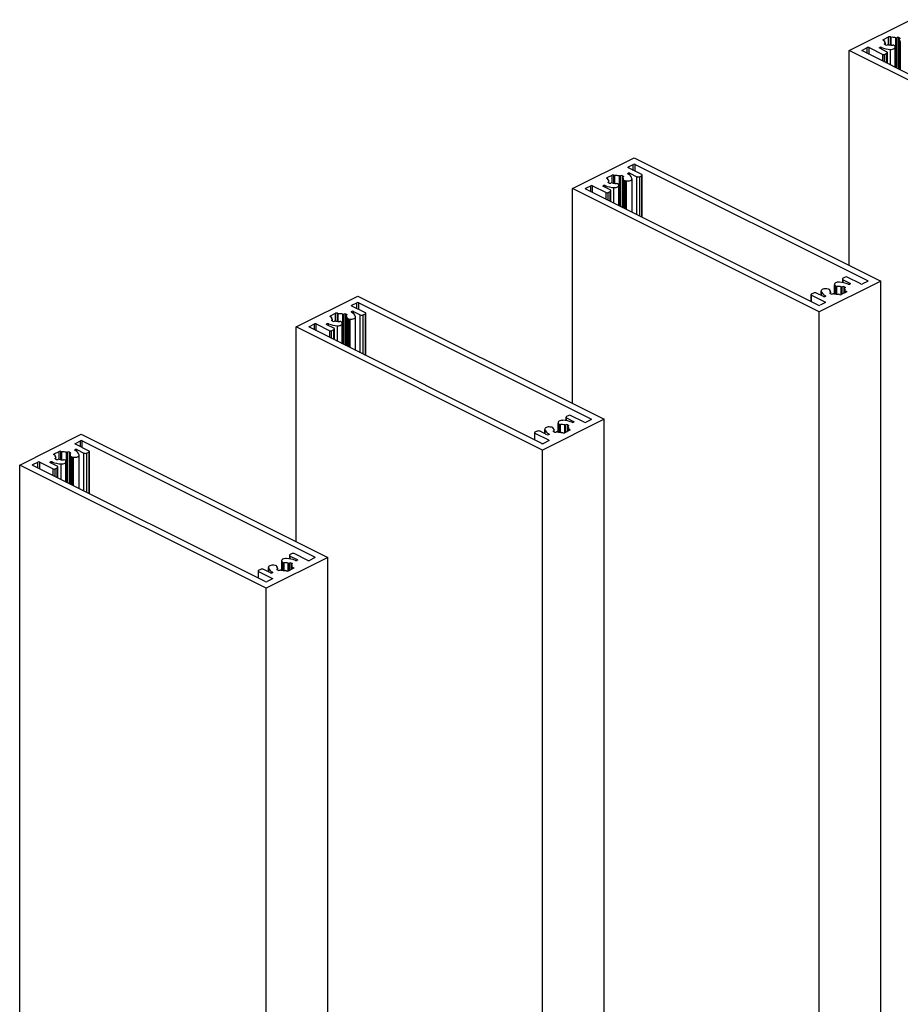
# Model space of a CAD drawing. Units: millimetres. Extents: x 2321 to 4024, y 26 to 608.
# Drawn here: x 2892 to 2909, y 191 to 209 of the extents above; entities that cross this region are included whole.
import ezdxf

# ---------------------------------------------------------------- set-up
doc = ezdxf.new("R2010")
doc.units = ezdxf.units.MM

msp = doc.modelspace()

# ---------------------------------------------------------------- linework, layer by layer
at = {"color": 7, "linetype": 'Continuous', "lineweight": 25}
for p, q in [((2907.568, 208.79), (2908.746, 209.379)), ((2908.226, 209.001), (2908.322, 209.049)), ((2908.244, 208.975), (2908.226, 208.984)), ((2908.244, 208.958), (2908.244, 208.975)), ((2908.357, 209.049), (2908.373, 209.041)), ((2908.373, 208.892), (2908.373, 209.041)), ((2908.481, 209.035), (2908.484, 209.036)), ((2908.519, 209.036), (2908.531, 209.03)), ((2908.524, 209.005), (2908.524, 208.43)), ((2908.531, 209.012), (2908.528, 209.011)), ((2908.542, 208.96), (2908.542, 208.421)), ((2907.568, 204.68), (2907.568, 208.79)), ((2912.282, 206.433), (2907.568, 208.79)), ((2907.821, 208.799), (2907.915, 208.846)), ((2912.264, 206.56), (2907.821, 208.781)), ((2907.951, 208.846), (2908.21, 208.716)), ((2908.155, 208.848), (2908.156, 208.848)), ((2908.286, 208.766), (2908.155, 208.832)), ((2908.254, 208.921), (2908.257, 208.922)), ((2908.266, 208.897), (2908.254, 208.903)), ((2908.261, 208.9), (2908.261, 208.928)), ((2908.304, 208.899), (2908.301, 208.897)), ((2908.437, 208.88), (2908.417, 208.889)), ((2908.448, 208.864), (2908.441, 208.876)), ((2908.451, 208.466), (2908.451, 208.853)), ((2908.245, 208.716), (2908.286, 208.737)), ((2908.299, 208.542), (2908.299, 208.752)), ((2902.279, 206.146), (2903.458, 206.735)), ((2903.458, 206.735), (2908.172, 204.378)), ((2903.346, 206.561), (2903.44, 206.608)), ((2903.605, 206.414), (2903.346, 206.543)), ((2903.475, 206.608), (2907.918, 204.387)), ((2902.938, 206.357), (2903.033, 206.405)), ((2902.955, 206.331), (2902.938, 206.34)), ((2902.955, 206.314), (2902.955, 206.331)), ((2903.069, 206.405), (2903.085, 206.397)), ((2903.085, 206.248), (2903.085, 206.397)), ((2903.193, 206.39), (2903.195, 206.392)), ((2903.231, 206.392), (2903.242, 206.386)), ((2903.235, 206.361), (2903.235, 205.785)), ((2903.242, 206.368), (2903.24, 206.367)), ((2903.341, 206.441), (2903.341, 206.441)), ((2903.374, 206.441), (2903.505, 206.375)), ((2903.415, 205.695), (2903.415, 206.335)), ((2903.564, 206.375), (2903.605, 206.396)), ((2903.612, 205.597), (2903.612, 206.405)), ((2906.993, 203.789), (2902.279, 206.146)), ((2902.279, 202.036), (2902.279, 206.146)), ((2902.532, 206.154), (2902.627, 206.202)), ((2906.975, 203.915), (2902.532, 206.137)), ((2902.662, 206.202), (2902.921, 206.072)), ((2902.867, 206.204), (2902.867, 206.204)), ((2902.998, 206.122), (2902.867, 206.188)), ((2902.966, 206.277), (2902.968, 206.278)), ((2902.977, 206.253), (2902.966, 206.259)), ((2902.973, 206.255), (2902.973, 206.284)), ((2903.015, 206.254), (2903.013, 206.253)), ((2903.148, 206.235), (2903.129, 206.245)), ((2903.159, 206.219), (2903.153, 206.232)), ((2903.162, 205.822), (2903.162, 206.209)), ((2903.253, 206.316), (2903.253, 205.776)), ((2903.258, 206.31), (2903.278, 206.3)), ((2903.285, 206.298), (2903.31, 206.295)), ((2902.957, 206.072), (2902.998, 206.093)), ((2903.01, 205.898), (2903.01, 206.107)), ((2907.494, 204.452), (2907.453, 204.431)), ((2907.789, 204.322), (2907.529, 204.452)), ((2908.172, 204.378), (2906.993, 203.789)), ((2907.289, 204.315), (2907.289, 204.132)), ((2907.291, 204.304), (2907.298, 204.292)), ((2907.302, 204.288), (2907.322, 204.278)), ((2907.435, 204.269), (2907.438, 204.27)), ((2907.44, 204.416), (2907.44, 204.35)), ((2907.453, 204.401), (2907.584, 204.336)), ((2907.473, 204.27), (2907.485, 204.264)), ((2907.584, 204.32), (2907.583, 204.319)), ((2907.918, 204.369), (2907.824, 204.322)), ((2908.172, 128.425), (2908.172, 204.378)), ((2896.99, 203.501), (2898.169, 204.091)), ((2898.169, 204.091), (2902.883, 201.734)), ((2906.838, 204.119), (2906.838, 203.984)), ((2906.887, 204.148), (2906.846, 204.127)), ((2906.846, 204.11), (2907.105, 203.98)), ((2907.077, 204.082), (2906.946, 204.148)), ((2907.035, 204.188), (2907.035, 204.103)), ((2907.11, 204.083), (2907.109, 204.082)), ((2907.165, 204.225), (2907.14, 204.229)), ((2907.192, 204.213), (2907.173, 204.223)), ((2907.197, 204.195), (2907.197, 204.208)), ((2907.208, 204.155), (2907.211, 204.157)), ((2907.22, 204.132), (2907.208, 204.138)), ((2907.216, 204.134), (2907.216, 204.163)), ((2907.258, 204.133), (2907.255, 204.132)), ((2907.381, 204.118), (2907.364, 204.127)), ((2907.512, 204.166), (2907.416, 204.118)), ((2907.478, 204.24), (2907.478, 204.149)), ((2907.485, 204.247), (2907.483, 204.246)), ((2907.495, 204.192), (2907.512, 204.183)), ((2907.495, 204.158), (2907.495, 204.192)), ((2898.057, 203.917), (2898.151, 203.964)), ((2898.316, 203.769), (2898.057, 203.899)), ((2898.187, 203.964), (2902.63, 201.742)), ((2907.105, 203.962), (2907.011, 203.915)), ((2897.649, 203.713), (2897.745, 203.761)), ((2897.666, 203.687), (2897.649, 203.695)), ((2897.666, 203.67), (2897.666, 203.687)), ((2897.78, 203.761), (2897.796, 203.752)), ((2897.796, 203.604), (2897.796, 203.752)), ((2897.904, 203.746), (2897.907, 203.747)), ((2897.942, 203.747), (2897.954, 203.741)), ((2897.946, 203.717), (2897.946, 203.141)), ((2897.954, 203.724), (2897.951, 203.723)), ((2898.052, 203.796), (2898.053, 203.797)), ((2898.085, 203.797), (2898.216, 203.731)), ((2898.126, 203.051), (2898.126, 203.691)), ((2898.275, 203.731), (2898.316, 203.752)), ((2898.324, 202.953), (2898.324, 203.761)), ((2906.993, 127.836), (2906.993, 203.789)), ((2901.704, 201.144), (2896.99, 203.501)), ((2896.99, 199.391), (2896.99, 203.501)), ((2897.244, 203.51), (2897.338, 203.557)), ((2897.373, 203.557), (2897.633, 203.428)), ((2897.578, 203.56), (2897.579, 203.56)), ((2897.709, 203.478), (2897.578, 203.543)), ((2897.677, 203.632), (2897.679, 203.634)), ((2897.689, 203.609), (2897.677, 203.615)), ((2897.684, 203.611), (2897.684, 203.64)), ((2897.726, 203.61), (2897.724, 203.609)), ((2897.86, 203.591), (2897.84, 203.601)), ((2897.871, 203.575), (2897.864, 203.587)), ((2897.873, 203.178), (2897.873, 203.564)), ((2897.965, 203.672), (2897.965, 203.132)), ((2897.97, 203.666), (2897.989, 203.656)), ((2897.997, 203.654), (2898.022, 203.65)), ((2901.687, 201.271), (2897.244, 203.492)), ((2897.668, 203.428), (2897.709, 203.448)), ((2897.722, 203.254), (2897.722, 203.463)), ((2902.205, 201.807), (2902.164, 201.787)), ((2902.5, 201.678), (2902.241, 201.807)), ((2902.883, 201.734), (2901.704, 201.144)), ((2902, 201.671), (2902, 201.488)), ((2902.003, 201.66), (2902.009, 201.647)), ((2902.014, 201.644), (2902.033, 201.634)), ((2902.147, 201.625), (2902.149, 201.626)), ((2902.152, 201.772), (2902.152, 201.706)), ((2902.164, 201.757), (2902.295, 201.692)), ((2902.185, 201.626), (2902.196, 201.62)), ((2902.295, 201.675), (2902.295, 201.675)), ((2902.63, 201.725), (2902.535, 201.678)), ((2902.883, 125.781), (2902.883, 201.734)), ((2891.702, 200.857), (2892.88, 201.446)), ((2892.88, 201.446), (2897.594, 199.089)), ((2901.55, 201.474), (2901.55, 201.339)), ((2901.598, 201.504), (2901.557, 201.483)), ((2901.557, 201.465), (2901.816, 201.336)), ((2901.788, 201.438), (2901.657, 201.504)), ((2901.747, 201.544), (2901.747, 201.459)), ((2901.821, 201.438), (2901.821, 201.438)), ((2901.877, 201.581), (2901.852, 201.584)), ((2901.904, 201.569), (2901.884, 201.579)), ((2901.909, 201.551), (2901.909, 201.563)), ((2901.92, 201.511), (2901.922, 201.512)), ((2901.931, 201.488), (2901.92, 201.493)), ((2901.927, 201.49), (2901.927, 201.518)), ((2901.969, 201.489), (2901.967, 201.488)), ((2902.092, 201.474), (2902.075, 201.482)), ((2902.223, 201.521), (2902.128, 201.474)), ((2902.189, 201.595), (2902.189, 201.504)), ((2902.196, 201.602), (2902.194, 201.601)), ((2902.207, 201.547), (2902.223, 201.539)), ((2902.207, 201.513), (2902.207, 201.547)), ((2892.768, 201.272), (2892.863, 201.32)), ((2893.028, 201.125), (2892.768, 201.255)), ((2892.898, 201.32), (2897.341, 199.098)), ((2901.816, 201.318), (2901.722, 201.271)), ((2892.361, 201.069), (2892.456, 201.116)), ((2892.378, 201.042), (2892.361, 201.051)), ((2892.491, 201.116), (2892.508, 201.108)), ((2892.508, 200.959), (2892.508, 201.108)), ((2892.616, 201.102), (2892.618, 201.103)), ((2892.654, 201.103), (2892.665, 201.097)), ((2892.658, 201.072), (2892.658, 200.497)), ((2892.665, 201.08), (2892.663, 201.078)), ((2892.763, 201.152), (2892.764, 201.152)), ((2892.796, 201.152), (2892.928, 201.087)), ((2892.838, 200.407), (2892.838, 201.046)), ((2892.986, 201.087), (2893.028, 201.107)), ((2893.035, 200.308), (2893.035, 201.116)), ((2901.704, 125.192), (2901.704, 201.144)), ((2896.416, 198.5), (2891.702, 200.857)), ((2891.702, 124.89), (2891.702, 200.857)), ((2891.955, 200.866), (2892.05, 200.913)), ((2892.085, 200.913), (2892.344, 200.783)), ((2892.29, 200.915), (2892.29, 200.916)), ((2892.421, 200.833), (2892.29, 200.899)), ((2892.378, 201.025), (2892.378, 201.042)), ((2892.388, 200.988), (2892.391, 200.989)), ((2892.4, 200.965), (2892.388, 200.97)), ((2892.396, 200.967), (2892.396, 200.995)), ((2892.438, 200.966), (2892.435, 200.965)), ((2892.571, 200.947), (2892.552, 200.957)), ((2892.582, 200.931), (2892.575, 200.943)), ((2892.585, 200.533), (2892.585, 200.92)), ((2892.676, 201.027), (2892.676, 200.488)), ((2892.681, 201.021), (2892.701, 201.012)), ((2892.708, 201.01), (2892.733, 201.006)), ((2896.398, 198.627), (2891.955, 200.848)), ((2892.38, 200.783), (2892.421, 200.804)), ((2892.433, 200.609), (2892.433, 200.819)), ((2896.917, 199.163), (2896.876, 199.142)), ((2897.211, 199.033), (2896.952, 199.163)), ((2897.594, 199.089), (2896.416, 198.5)), ((2896.711, 199.026), (2896.711, 198.843)), ((2896.714, 199.016), (2896.721, 199.003)), ((2896.725, 198.999), (2896.745, 198.99)), ((2896.858, 198.98), (2896.861, 198.982)), ((2896.863, 199.128), (2896.863, 199.062)), ((2896.876, 199.113), (2897.007, 199.047)), ((2896.896, 198.982), (2896.908, 198.976)), ((2897.007, 199.031), (2897.006, 199.031)), ((2897.341, 199.08), (2897.247, 199.033)), ((2897.594, 123.137), (2897.594, 199.089)), ((2896.261, 198.83), (2896.261, 198.695)), ((2896.31, 198.859), (2896.269, 198.839)), ((2896.269, 198.821), (2896.528, 198.692)), ((2896.5, 198.794), (2896.369, 198.859)), ((2896.458, 198.9), (2896.458, 198.815)), ((2896.533, 198.794), (2896.532, 198.794)), ((2896.588, 198.937), (2896.563, 198.94)), ((2896.615, 198.925), (2896.596, 198.935)), ((2896.62, 198.906), (2896.62, 198.919)), ((2896.631, 198.867), (2896.633, 198.868)), ((2896.643, 198.843), (2896.631, 198.849)), ((2896.638, 198.845), (2896.638, 198.874)), ((2896.681, 198.845), (2896.678, 198.843)), ((2896.804, 198.829), (2896.787, 198.838)), ((2896.934, 198.877), (2896.839, 198.829)), ((2896.901, 198.951), (2896.901, 198.86)), ((2896.908, 198.958), (2896.905, 198.957)), ((2896.918, 198.903), (2896.934, 198.895)), ((2896.918, 198.869), (2896.918, 198.903)), ((2896.528, 198.674), (2896.434, 198.627)), ((2896.416, 122.547), (2896.416, 198.5))]:
    msp.add_line(p, q, dxfattribs=at)
at = {"color": 8, "linetype": 'Continuous', "lineweight": 25}
for p, q in [((2908.226, 208.984), (2908.226, 209.001)), ((2908.322, 208.9), (2908.322, 209.049)), ((2908.357, 208.894), (2908.357, 209.049)), ((2908.462, 208.461), (2908.462, 209.033)), ((2908.481, 208.451), (2908.481, 209.035)), ((2908.484, 208.45), (2908.484, 209.036)), ((2908.519, 208.432), (2908.519, 209.036)), ((2908.526, 208.429), (2908.526, 209.001)), ((2908.531, 209.012), (2908.531, 209.03)), ((2907.821, 208.781), (2907.821, 208.799)), ((2907.915, 208.734), (2907.915, 208.846)), ((2907.951, 208.716), (2907.951, 208.846)), ((2908.155, 208.832), (2908.155, 208.848)), ((2908.156, 208.832), (2908.156, 208.848)), ((2908.187, 208.816), (2908.187, 208.849)), ((2908.254, 208.903), (2908.254, 208.921)), ((2908.257, 208.902), (2908.257, 208.922)), ((2908.358, 208.512), (2908.358, 208.811)), ((2908.21, 208.587), (2908.21, 208.716)), ((2908.245, 208.569), (2908.245, 208.716)), ((2908.286, 208.548), (2908.286, 208.737)), ((2903.346, 206.543), (2903.346, 206.561)), ((2903.44, 206.496), (2903.44, 206.608)), ((2903.475, 206.479), (2903.475, 206.608)), ((2902.938, 206.34), (2902.938, 206.357)), ((2903.033, 206.256), (2903.033, 206.405)), ((2903.069, 206.25), (2903.069, 206.405)), ((2903.173, 205.816), (2903.173, 206.389)), ((2903.193, 205.807), (2903.193, 206.39)), ((2903.195, 205.805), (2903.195, 206.392)), ((2903.231, 205.788), (2903.231, 206.392)), ((2903.237, 205.785), (2903.237, 206.357)), ((2903.242, 206.368), (2903.242, 206.386)), ((2903.341, 206.424), (2903.341, 206.441)), ((2903.341, 206.424), (2903.341, 206.441)), ((2903.374, 206.401), (2903.374, 206.441)), ((2903.505, 205.651), (2903.505, 206.375)), ((2903.564, 205.621), (2903.564, 206.375)), ((2903.605, 205.601), (2903.605, 206.396)), ((2902.532, 206.137), (2902.532, 206.154)), ((2902.627, 206.09), (2902.627, 206.202)), ((2902.662, 206.072), (2902.662, 206.202)), ((2902.867, 206.188), (2902.867, 206.204)), ((2902.867, 206.187), (2902.867, 206.204)), ((2902.899, 206.172), (2902.899, 206.205)), ((2902.966, 206.259), (2902.966, 206.277)), ((2902.968, 206.258), (2902.968, 206.278)), ((2903.07, 205.868), (2903.07, 206.167)), ((2903.258, 205.774), (2903.258, 206.31)), ((2903.278, 205.764), (2903.278, 206.3)), ((2903.285, 205.76), (2903.285, 206.298)), ((2903.31, 205.748), (2903.31, 206.295)), ((2902.921, 205.942), (2902.921, 206.072)), ((2902.957, 205.925), (2902.957, 206.072)), ((2902.998, 205.904), (2902.998, 206.093)), ((2907.291, 204.131), (2907.291, 204.304)), ((2907.298, 204.13), (2907.298, 204.292)), ((2907.302, 204.129), (2907.302, 204.288)), ((2907.322, 204.127), (2907.322, 204.278)), ((2907.335, 204.126), (2907.335, 204.276)), ((2907.416, 204.118), (2907.416, 204.268)), ((2907.435, 204.128), (2907.435, 204.269)), ((2907.438, 204.129), (2907.438, 204.27)), ((2907.453, 204.348), (2907.453, 204.401)), ((2907.473, 204.147), (2907.473, 204.27)), ((2907.485, 204.247), (2907.485, 204.264)), ((2907.584, 204.32), (2907.584, 204.336)), ((2907.918, 204.369), (2907.918, 204.387)), ((2906.846, 203.98), (2906.846, 204.11)), ((2907.036, 204.103), (2907.036, 204.184)), ((2907.111, 204.083), (2907.111, 204.098)), ((2907.197, 204.195), (2907.197, 204.207)), ((2907.208, 204.138), (2907.208, 204.155)), ((2907.211, 204.136), (2907.211, 204.157)), ((2907.48, 204.15), (2907.48, 204.236)), ((2907.512, 204.166), (2907.512, 204.183)), ((2898.057, 203.899), (2898.057, 203.917)), ((2898.151, 203.852), (2898.151, 203.964)), ((2898.187, 203.834), (2898.187, 203.964)), ((2907.105, 203.962), (2907.105, 203.98)), ((2897.649, 203.695), (2897.649, 203.713)), ((2897.745, 203.612), (2897.745, 203.761)), ((2897.78, 203.605), (2897.78, 203.761)), ((2897.885, 203.172), (2897.885, 203.745)), ((2897.904, 203.162), (2897.904, 203.746)), ((2897.907, 203.161), (2897.907, 203.747)), ((2897.942, 203.143), (2897.942, 203.747)), ((2897.948, 203.14), (2897.948, 203.713)), ((2897.954, 203.724), (2897.954, 203.741)), ((2898.052, 203.78), (2898.052, 203.796)), ((2898.053, 203.78), (2898.053, 203.797)), ((2898.085, 203.757), (2898.085, 203.797)), ((2898.216, 203.006), (2898.216, 203.731)), ((2898.275, 202.977), (2898.275, 203.731)), ((2898.316, 202.956), (2898.316, 203.752)), ((2897.244, 203.492), (2897.244, 203.51)), ((2897.338, 203.445), (2897.338, 203.557)), ((2897.373, 203.428), (2897.373, 203.557)), ((2897.578, 203.543), (2897.578, 203.56)), ((2897.579, 203.543), (2897.579, 203.56)), ((2897.61, 203.527), (2897.61, 203.56)), ((2897.677, 203.615), (2897.677, 203.632)), ((2897.679, 203.614), (2897.679, 203.634)), ((2897.781, 203.224), (2897.781, 203.523)), ((2897.97, 203.13), (2897.97, 203.666)), ((2897.989, 203.12), (2897.989, 203.656)), ((2897.997, 203.116), (2897.997, 203.654)), ((2898.022, 203.104), (2898.022, 203.65)), ((2897.633, 203.298), (2897.633, 203.428)), ((2897.668, 203.28), (2897.668, 203.428)), ((2897.709, 203.26), (2897.709, 203.448)), ((2902.003, 201.487), (2902.003, 201.66)), ((2902.009, 201.486), (2902.009, 201.647)), ((2902.014, 201.485), (2902.014, 201.644)), ((2902.033, 201.483), (2902.033, 201.634)), ((2902.046, 201.482), (2902.046, 201.632)), ((2902.127, 201.474), (2902.127, 201.623)), ((2902.147, 201.483), (2902.147, 201.625)), ((2902.149, 201.485), (2902.149, 201.626)), ((2902.164, 201.704), (2902.164, 201.757)), ((2902.185, 201.502), (2902.185, 201.626)), ((2902.196, 201.602), (2902.196, 201.62)), ((2902.295, 201.675), (2902.295, 201.692)), ((2902.63, 201.725), (2902.63, 201.742)), ((2901.557, 201.336), (2901.557, 201.465)), ((2901.747, 201.459), (2901.747, 201.54)), ((2901.822, 201.439), (2901.822, 201.454)), ((2901.908, 201.551), (2901.908, 201.563)), ((2901.92, 201.493), (2901.92, 201.511)), ((2901.922, 201.492), (2901.922, 201.512)), ((2902.191, 201.505), (2902.191, 201.591)), ((2902.223, 201.521), (2902.223, 201.539)), ((2892.768, 201.255), (2892.768, 201.272)), ((2892.863, 201.208), (2892.863, 201.32)), ((2892.898, 201.19), (2892.898, 201.32)), ((2901.816, 201.318), (2901.816, 201.336)), ((2892.361, 201.051), (2892.361, 201.069)), ((2892.456, 200.968), (2892.456, 201.116)), ((2892.491, 200.961), (2892.491, 201.116)), ((2892.596, 200.528), (2892.596, 201.1)), ((2892.616, 200.518), (2892.616, 201.102)), ((2892.618, 200.517), (2892.618, 201.103)), ((2892.654, 200.499), (2892.654, 201.103)), ((2892.66, 200.496), (2892.66, 201.069)), ((2892.665, 201.08), (2892.665, 201.097)), ((2892.763, 201.136), (2892.763, 201.152)), ((2892.764, 201.136), (2892.764, 201.152)), ((2892.796, 201.113), (2892.796, 201.152)), ((2892.928, 200.362), (2892.928, 201.087)), ((2892.986, 200.333), (2892.986, 201.087)), ((2893.028, 200.312), (2893.028, 201.107)), ((2891.955, 200.848), (2891.955, 200.866)), ((2892.05, 200.801), (2892.05, 200.913)), ((2892.085, 200.783), (2892.085, 200.913)), ((2892.29, 200.899), (2892.29, 200.916)), ((2892.29, 200.899), (2892.29, 200.915)), ((2892.321, 200.883), (2892.321, 200.916)), ((2892.388, 200.97), (2892.388, 200.988)), ((2892.391, 200.969), (2892.391, 200.989)), ((2892.492, 200.58), (2892.492, 200.879)), ((2892.681, 200.485), (2892.681, 201.021)), ((2892.701, 200.475), (2892.701, 201.012)), ((2892.708, 200.472), (2892.708, 201.01)), ((2892.733, 200.459), (2892.733, 201.006)), ((2892.344, 200.654), (2892.344, 200.783)), ((2892.38, 200.636), (2892.38, 200.783)), ((2892.421, 200.615), (2892.421, 200.804)), ((2896.714, 198.843), (2896.714, 199.016)), ((2896.721, 198.842), (2896.721, 199.003)), ((2896.725, 198.841), (2896.725, 198.999)), ((2896.745, 198.839), (2896.745, 198.99)), ((2896.758, 198.838), (2896.758, 198.987)), ((2896.839, 198.829), (2896.839, 198.979)), ((2896.858, 198.839), (2896.858, 198.98)), ((2896.861, 198.84), (2896.861, 198.982)), ((2896.876, 199.059), (2896.876, 199.113)), ((2896.896, 198.858), (2896.896, 198.982)), ((2896.908, 198.958), (2896.908, 198.976)), ((2897.007, 199.031), (2897.007, 199.047)), ((2897.341, 199.08), (2897.341, 199.098)), ((2896.269, 198.692), (2896.269, 198.821)), ((2896.459, 198.814), (2896.459, 198.895)), ((2896.534, 198.795), (2896.534, 198.81)), ((2896.62, 198.907), (2896.62, 198.918)), ((2896.631, 198.849), (2896.631, 198.867)), ((2896.633, 198.848), (2896.633, 198.868)), ((2896.902, 198.861), (2896.902, 198.947)), ((2896.934, 198.877), (2896.934, 198.895)), ((2896.528, 198.674), (2896.528, 198.692))]:
    msp.add_line(p, q, dxfattribs=at)
at = {"color": 7, "linetype": 'Continuous', "lineweight": 25, "flags": 128}
for points in [[(2908.226, 208.984), (2908.223, 208.986), (2908.221, 208.988), (2908.22, 208.99), (2908.219, 208.993), (2908.22, 208.995), (2908.221, 208.997), (2908.223, 209), (2908.226, 209.001)], [(2908.528, 209.011), (2908.527, 209.01), (2908.525, 209.009), (2908.524, 209.008), (2908.524, 209.007), (2908.524, 209.005), (2908.524, 209.004), (2908.524, 209.003), (2908.526, 209.001)], [(2908.531, 209.03), (2908.534, 209.028), (2908.536, 209.026), (2908.538, 209.024), (2908.538, 209.021), (2908.538, 209.019), (2908.536, 209.016), (2908.534, 209.014), (2908.531, 209.012)], [(2907.821, 208.781), (2907.818, 208.783), (2907.816, 208.785), (2907.814, 208.787), (2907.814, 208.79), (2907.814, 208.792), (2907.816, 208.795), (2907.818, 208.797), (2907.821, 208.799)], [(2908.155, 208.832), (2908.152, 208.834), (2908.15, 208.836), (2908.149, 208.838), (2908.149, 208.84), (2908.149, 208.842), (2908.15, 208.844), (2908.152, 208.846), (2908.155, 208.848)], [(2908.254, 208.903), (2908.251, 208.905), (2908.249, 208.907), (2908.247, 208.91), (2908.247, 208.912), (2908.247, 208.915), (2908.249, 208.917), (2908.251, 208.919), (2908.254, 208.921)], [(2908.257, 208.922), (2908.258, 208.923), (2908.26, 208.924), (2908.261, 208.926), (2908.261, 208.927), (2908.261, 208.928), (2908.261, 208.929), (2908.261, 208.931), (2908.26, 208.932)], [(2908.358, 208.811), (2908.378, 208.811), (2908.398, 208.814), (2908.416, 208.819), (2908.43, 208.826), (2908.442, 208.834), (2908.449, 208.844), (2908.451, 208.854), (2908.448, 208.864)], [(2908.286, 208.737), (2908.292, 208.74), (2908.295, 208.744), (2908.298, 208.748), (2908.299, 208.752), (2908.298, 208.756), (2908.295, 208.76), (2908.292, 208.763), (2908.286, 208.766)], [(2903.346, 206.543), (2903.342, 206.545), (2903.34, 206.547), (2903.339, 206.55), (2903.338, 206.552), (2903.339, 206.555), (2903.34, 206.557), (2903.342, 206.559), (2903.346, 206.561)], [(2902.938, 206.34), (2902.935, 206.341), (2902.932, 206.344), (2902.931, 206.346), (2902.931, 206.348), (2902.931, 206.351), (2902.932, 206.353), (2902.935, 206.355), (2902.938, 206.357)], [(2903.24, 206.367), (2903.238, 206.366), (2903.237, 206.365), (2903.236, 206.364), (2903.235, 206.362), (2903.235, 206.361), (2903.235, 206.36), (2903.236, 206.358), (2903.237, 206.357)], [(2903.242, 206.386), (2903.246, 206.384), (2903.248, 206.382), (2903.249, 206.379), (2903.25, 206.377), (2903.249, 206.374), (2903.248, 206.372), (2903.246, 206.37), (2903.242, 206.368)], [(2903.31, 206.295), (2903.33, 206.293), (2903.35, 206.294), (2903.369, 206.298), (2903.386, 206.303), (2903.4, 206.311), (2903.409, 206.32), (2903.414, 206.33), (2903.415, 206.34)], [(2903.34, 206.425), (2903.337, 206.427), (2903.335, 206.429), (2903.334, 206.431), (2903.334, 206.433), (2903.334, 206.435), (2903.336, 206.437), (2903.338, 206.439), (2903.341, 206.441)], [(2903.605, 206.396), (2903.608, 206.398), (2903.61, 206.4), (2903.612, 206.402), (2903.612, 206.405), (2903.612, 206.407), (2903.61, 206.41), (2903.608, 206.412), (2903.605, 206.414)], [(2902.532, 206.137), (2902.529, 206.139), (2902.527, 206.141), (2902.526, 206.143), (2902.525, 206.146), (2902.526, 206.148), (2902.527, 206.15), (2902.529, 206.153), (2902.532, 206.154)], [(2902.867, 206.188), (2902.864, 206.189), (2902.862, 206.191), (2902.861, 206.193), (2902.86, 206.196), (2902.861, 206.198), (2902.862, 206.2), (2902.864, 206.202), (2902.867, 206.204)], [(2902.966, 206.259), (2902.962, 206.261), (2902.96, 206.263), (2902.959, 206.265), (2902.958, 206.268), (2902.959, 206.27), (2902.96, 206.273), (2902.962, 206.275), (2902.966, 206.277)], [(2902.968, 206.278), (2902.97, 206.279), (2902.971, 206.28), (2902.972, 206.281), (2902.973, 206.283), (2902.973, 206.284), (2902.973, 206.285), (2902.972, 206.286), (2902.971, 206.288)], [(2903.07, 206.167), (2903.09, 206.167), (2903.109, 206.17), (2903.127, 206.175), (2903.142, 206.181), (2903.153, 206.19), (2903.16, 206.199), (2903.162, 206.209), (2903.159, 206.219)], [(2902.998, 206.093), (2903.003, 206.096), (2903.007, 206.099), (2903.009, 206.103), (2903.01, 206.107), (2903.009, 206.111), (2903.007, 206.115), (2903.003, 206.119), (2902.998, 206.122)], [(2907.381, 204.356), (2907.361, 204.356), (2907.341, 204.354), (2907.324, 204.349), (2907.309, 204.342), (2907.297, 204.334), (2907.291, 204.324), (2907.289, 204.314), (2907.291, 204.304)], [(2907.453, 204.431), (2907.447, 204.428), (2907.444, 204.424), (2907.441, 204.42), (2907.44, 204.416), (2907.441, 204.412), (2907.444, 204.408), (2907.447, 204.405), (2907.453, 204.401)], [(2907.485, 204.264), (2907.488, 204.263), (2907.49, 204.26), (2907.492, 204.258), (2907.492, 204.256), (2907.492, 204.253), (2907.49, 204.251), (2907.488, 204.249), (2907.485, 204.247)], [(2907.584, 204.336), (2907.587, 204.334), (2907.589, 204.332), (2907.59, 204.33), (2907.59, 204.328), (2907.59, 204.326), (2907.589, 204.323), (2907.587, 204.321), (2907.584, 204.32)], [(2907.918, 204.387), (2907.921, 204.385), (2907.924, 204.383), (2907.925, 204.38), (2907.925, 204.378), (2907.925, 204.375), (2907.924, 204.373), (2907.921, 204.371), (2907.918, 204.369)], [(2906.846, 204.127), (2906.843, 204.126), (2906.84, 204.123), (2906.839, 204.121), (2906.838, 204.119), (2906.839, 204.116), (2906.84, 204.114), (2906.843, 204.112), (2906.846, 204.11)], [(2907.14, 204.229), (2907.12, 204.23), (2907.1, 204.229), (2907.081, 204.226), (2907.065, 204.22), (2907.051, 204.213), (2907.041, 204.204), (2907.036, 204.194), (2907.036, 204.184)], [(2907.111, 204.098), (2907.114, 204.097), (2907.115, 204.095), (2907.116, 204.093), (2907.117, 204.09), (2907.116, 204.088), (2907.115, 204.086), (2907.113, 204.084), (2907.11, 204.083)], [(2907.208, 204.138), (2907.205, 204.14), (2907.203, 204.142), (2907.201, 204.144), (2907.201, 204.147), (2907.201, 204.149), (2907.203, 204.151), (2907.205, 204.153), (2907.208, 204.155)], [(2907.211, 204.157), (2907.212, 204.158), (2907.214, 204.159), (2907.215, 204.16), (2907.215, 204.161), (2907.216, 204.163), (2907.215, 204.164), (2907.215, 204.165), (2907.214, 204.166)], [(2907.483, 204.246), (2907.481, 204.245), (2907.479, 204.243), (2907.478, 204.242), (2907.478, 204.241), (2907.478, 204.24), (2907.478, 204.238), (2907.479, 204.237), (2907.48, 204.236)], [(2907.512, 204.183), (2907.515, 204.182), (2907.517, 204.179), (2907.518, 204.177), (2907.519, 204.175), (2907.518, 204.172), (2907.517, 204.17), (2907.515, 204.168), (2907.512, 204.166)], [(2898.057, 203.899), (2898.054, 203.901), (2898.052, 203.903), (2898.05, 203.905), (2898.05, 203.908), (2898.05, 203.91), (2898.052, 203.913), (2898.054, 203.915), (2898.057, 203.917)], [(2907.105, 203.98), (2907.108, 203.978), (2907.11, 203.976), (2907.112, 203.974), (2907.112, 203.971), (2907.112, 203.969), (2907.11, 203.966), (2907.108, 203.964), (2907.105, 203.962)], [(2897.649, 203.695), (2897.646, 203.697), (2897.644, 203.699), (2897.642, 203.702), (2897.642, 203.704), (2897.642, 203.707), (2897.644, 203.709), (2897.646, 203.711), (2897.649, 203.713)], [(2897.951, 203.723), (2897.95, 203.722), (2897.948, 203.72), (2897.947, 203.719), (2897.947, 203.718), (2897.946, 203.717), (2897.947, 203.715), (2897.947, 203.714), (2897.948, 203.713)], [(2897.954, 203.741), (2897.957, 203.74), (2897.959, 203.737), (2897.961, 203.735), (2897.961, 203.733), (2897.961, 203.73), (2897.959, 203.728), (2897.957, 203.726), (2897.954, 203.724)], [(2898.022, 203.65), (2898.042, 203.649), (2898.062, 203.65), (2898.081, 203.654), (2898.097, 203.659), (2898.111, 203.667), (2898.121, 203.675), (2898.126, 203.685), (2898.126, 203.695)], [(2898.051, 203.781), (2898.048, 203.783), (2898.047, 203.784), (2898.046, 203.787), (2898.045, 203.789), (2898.046, 203.791), (2898.047, 203.793), (2898.049, 203.795), (2898.052, 203.796)], [(2898.316, 203.752), (2898.319, 203.754), (2898.322, 203.756), (2898.323, 203.758), (2898.324, 203.761), (2898.323, 203.763), (2898.322, 203.765), (2898.319, 203.768), (2898.316, 203.769)], [(2897.244, 203.492), (2897.241, 203.494), (2897.238, 203.497), (2897.237, 203.499), (2897.236, 203.501), (2897.237, 203.504), (2897.238, 203.506), (2897.241, 203.508), (2897.244, 203.51)], [(2897.578, 203.543), (2897.575, 203.545), (2897.573, 203.547), (2897.572, 203.549), (2897.571, 203.551), (2897.572, 203.554), (2897.573, 203.556), (2897.575, 203.558), (2897.578, 203.56)], [(2897.677, 203.615), (2897.674, 203.617), (2897.672, 203.619), (2897.67, 203.621), (2897.67, 203.624), (2897.67, 203.626), (2897.672, 203.628), (2897.674, 203.631), (2897.677, 203.632)], [(2897.679, 203.634), (2897.681, 203.635), (2897.682, 203.636), (2897.684, 203.637), (2897.684, 203.638), (2897.684, 203.64), (2897.684, 203.641), (2897.683, 203.642), (2897.682, 203.643)], [(2897.781, 203.523), (2897.801, 203.523), (2897.821, 203.525), (2897.838, 203.53), (2897.853, 203.537), (2897.865, 203.545), (2897.871, 203.555), (2897.873, 203.565), (2897.871, 203.575)], [(2897.709, 203.448), (2897.715, 203.451), (2897.718, 203.455), (2897.721, 203.459), (2897.722, 203.463), (2897.721, 203.467), (2897.718, 203.471), (2897.715, 203.475), (2897.709, 203.478)], [(2902.092, 201.712), (2902.072, 201.712), (2902.053, 201.709), (2902.035, 201.705), (2902.02, 201.698), (2902.009, 201.689), (2902.002, 201.68), (2902, 201.67), (2902.003, 201.66)], [(2902.164, 201.787), (2902.159, 201.783), (2902.155, 201.78), (2902.153, 201.776), (2902.152, 201.772), (2902.153, 201.768), (2902.155, 201.764), (2902.159, 201.76), (2902.164, 201.757)], [(2902.196, 201.62), (2902.2, 201.618), (2902.202, 201.616), (2902.203, 201.614), (2902.204, 201.611), (2902.203, 201.609), (2902.202, 201.607), (2902.2, 201.604), (2902.196, 201.602)], [(2902.295, 201.692), (2902.298, 201.69), (2902.3, 201.688), (2902.301, 201.686), (2902.302, 201.683), (2902.301, 201.681), (2902.3, 201.679), (2902.298, 201.677), (2902.295, 201.675)], [(2902.63, 201.742), (2902.633, 201.741), (2902.635, 201.738), (2902.636, 201.736), (2902.637, 201.734), (2902.636, 201.731), (2902.635, 201.729), (2902.633, 201.727), (2902.63, 201.725)], [(2901.557, 201.483), (2901.554, 201.481), (2901.552, 201.479), (2901.55, 201.477), (2901.55, 201.474), (2901.55, 201.472), (2901.552, 201.47), (2901.554, 201.467), (2901.557, 201.465)], [(2901.852, 201.584), (2901.832, 201.586), (2901.812, 201.585), (2901.793, 201.581), (2901.776, 201.576), (2901.762, 201.568), (2901.753, 201.559), (2901.748, 201.55), (2901.747, 201.54)], [(2901.822, 201.454), (2901.825, 201.452), (2901.827, 201.45), (2901.828, 201.448), (2901.828, 201.446), (2901.828, 201.444), (2901.826, 201.442), (2901.824, 201.44), (2901.821, 201.438)], [(2901.92, 201.493), (2901.916, 201.495), (2901.914, 201.497), (2901.913, 201.5), (2901.912, 201.502), (2901.913, 201.505), (2901.914, 201.507), (2901.916, 201.509), (2901.92, 201.511)], [(2901.922, 201.512), (2901.924, 201.513), (2901.925, 201.514), (2901.926, 201.516), (2901.927, 201.517), (2901.927, 201.518), (2901.927, 201.52), (2901.926, 201.521), (2901.925, 201.522)], [(2902.194, 201.601), (2902.192, 201.6), (2902.191, 201.599), (2902.19, 201.598), (2902.189, 201.597), (2902.189, 201.595), (2902.189, 201.594), (2902.19, 201.593), (2902.191, 201.591)], [(2902.223, 201.539), (2902.226, 201.537), (2902.228, 201.535), (2902.23, 201.533), (2902.23, 201.53), (2902.23, 201.528), (2902.228, 201.525), (2902.226, 201.523), (2902.223, 201.521)], [(2892.768, 201.255), (2892.765, 201.257), (2892.763, 201.259), (2892.762, 201.261), (2892.761, 201.264), (2892.762, 201.266), (2892.763, 201.268), (2892.765, 201.271), (2892.768, 201.272)], [(2901.816, 201.336), (2901.82, 201.334), (2901.822, 201.332), (2901.823, 201.329), (2901.824, 201.327), (2901.823, 201.325), (2901.822, 201.322), (2901.82, 201.32), (2901.816, 201.318)], [(2892.361, 201.051), (2892.358, 201.053), (2892.355, 201.055), (2892.354, 201.057), (2892.353, 201.06), (2892.354, 201.062), (2892.355, 201.065), (2892.358, 201.067), (2892.361, 201.069)], [(2892.663, 201.078), (2892.661, 201.077), (2892.66, 201.076), (2892.659, 201.075), (2892.658, 201.074), (2892.658, 201.072), (2892.658, 201.071), (2892.659, 201.07), (2892.66, 201.069)], [(2892.665, 201.097), (2892.668, 201.095), (2892.671, 201.093), (2892.672, 201.091), (2892.673, 201.088), (2892.672, 201.086), (2892.671, 201.084), (2892.668, 201.081), (2892.665, 201.08)], [(2892.733, 201.006), (2892.753, 201.005), (2892.773, 201.006), (2892.792, 201.009), (2892.809, 201.015), (2892.822, 201.022), (2892.832, 201.031), (2892.837, 201.041), (2892.837, 201.051)], [(2892.762, 201.137), (2892.76, 201.138), (2892.758, 201.14), (2892.757, 201.142), (2892.757, 201.144), (2892.757, 201.147), (2892.759, 201.149), (2892.761, 201.15), (2892.763, 201.152)], [(2893.028, 201.107), (2893.031, 201.109), (2893.033, 201.112), (2893.035, 201.114), (2893.035, 201.116), (2893.035, 201.119), (2893.033, 201.121), (2893.031, 201.123), (2893.028, 201.125)], [(2891.955, 200.848), (2891.952, 200.85), (2891.95, 200.852), (2891.948, 200.855), (2891.948, 200.857), (2891.948, 200.859), (2891.95, 200.862), (2891.952, 200.864), (2891.955, 200.866)], [(2892.29, 200.899), (2892.287, 200.901), (2892.285, 200.903), (2892.283, 200.905), (2892.283, 200.907), (2892.283, 200.909), (2892.285, 200.912), (2892.287, 200.914), (2892.29, 200.915)], [(2892.388, 200.97), (2892.385, 200.972), (2892.383, 200.975), (2892.382, 200.977), (2892.381, 200.979), (2892.382, 200.982), (2892.383, 200.984), (2892.385, 200.986), (2892.388, 200.988)], [(2892.391, 200.989), (2892.393, 200.99), (2892.394, 200.992), (2892.395, 200.993), (2892.396, 200.994), (2892.396, 200.995), (2892.396, 200.997), (2892.395, 200.998), (2892.394, 200.999)], [(2892.492, 200.879), (2892.513, 200.879), (2892.532, 200.881), (2892.55, 200.886), (2892.565, 200.893), (2892.576, 200.901), (2892.583, 200.911), (2892.585, 200.921), (2892.582, 200.931)], [(2892.421, 200.804), (2892.426, 200.807), (2892.43, 200.811), (2892.432, 200.815), (2892.433, 200.819), (2892.432, 200.823), (2892.43, 200.827), (2892.426, 200.83), (2892.421, 200.833)], [(2896.804, 199.068), (2896.784, 199.068), (2896.764, 199.065), (2896.746, 199.06), (2896.731, 199.054), (2896.72, 199.045), (2896.713, 199.036), (2896.711, 199.026), (2896.714, 199.016)], [(2896.876, 199.142), (2896.87, 199.139), (2896.866, 199.136), (2896.864, 199.132), (2896.863, 199.128), (2896.864, 199.124), (2896.866, 199.12), (2896.87, 199.116), (2896.876, 199.113)], [(2896.908, 198.976), (2896.911, 198.974), (2896.913, 198.972), (2896.915, 198.969), (2896.915, 198.967), (2896.915, 198.965), (2896.913, 198.962), (2896.911, 198.96), (2896.908, 198.958)], [(2897.007, 199.047), (2897.009, 199.046), (2897.012, 199.044), (2897.013, 199.041), (2897.013, 199.039), (2897.013, 199.037), (2897.012, 199.035), (2897.009, 199.033), (2897.007, 199.031)], [(2897.341, 199.098), (2897.344, 199.096), (2897.346, 199.094), (2897.348, 199.092), (2897.348, 199.089), (2897.348, 199.087), (2897.346, 199.085), (2897.344, 199.082), (2897.341, 199.08)], [(2896.269, 198.839), (2896.265, 198.837), (2896.263, 198.835), (2896.262, 198.832), (2896.261, 198.83), (2896.262, 198.828), (2896.263, 198.825), (2896.265, 198.823), (2896.269, 198.821)], [(2896.563, 198.94), (2896.543, 198.942), (2896.523, 198.941), (2896.504, 198.937), (2896.487, 198.931), (2896.474, 198.924), (2896.464, 198.915), (2896.459, 198.905), (2896.459, 198.895)], [(2896.534, 198.81), (2896.536, 198.808), (2896.538, 198.806), (2896.539, 198.804), (2896.54, 198.802), (2896.539, 198.8), (2896.538, 198.798), (2896.536, 198.796), (2896.533, 198.794)], [(2896.631, 198.849), (2896.628, 198.851), (2896.626, 198.853), (2896.624, 198.856), (2896.624, 198.858), (2896.624, 198.86), (2896.626, 198.863), (2896.628, 198.865), (2896.631, 198.867)], [(2896.633, 198.868), (2896.635, 198.869), (2896.637, 198.87), (2896.638, 198.871), (2896.638, 198.873), (2896.638, 198.874), (2896.638, 198.875), (2896.638, 198.877), (2896.636, 198.878)], [(2896.905, 198.957), (2896.904, 198.956), (2896.902, 198.955), (2896.901, 198.954), (2896.901, 198.952), (2896.901, 198.951), (2896.901, 198.95), (2896.901, 198.948), (2896.902, 198.947)], [(2896.934, 198.895), (2896.938, 198.893), (2896.94, 198.891), (2896.941, 198.888), (2896.942, 198.886), (2896.941, 198.884), (2896.94, 198.881), (2896.938, 198.879), (2896.934, 198.877)], [(2896.528, 198.692), (2896.531, 198.69), (2896.533, 198.687), (2896.535, 198.685), (2896.535, 198.683), (2896.535, 198.68), (2896.533, 198.678), (2896.531, 198.676), (2896.528, 198.674)]]:
    msp.add_lwpolyline(points, dxfattribs=at)
at = {"color": 7, "linetype": 'Continuous', "lineweight": 25}
for centre, radius, start, end in [((2908.288, 208.967), 0.0456, 169.8779, 230.7482), ((2908.339, 209.009), 0.0436, 66.1019, 113.8981), ((2908.393, 208.758), 0.284, 75.8931, 93.9122), ((2908.47, 209.062), 0.0297, 255.1878, 293.5827), ((2908.502, 208.996), 0.0436, 66.1019, 113.8981), ((2908.496, 208.966), 0.0465, 354.1156, 50.3503), ((2908.549, 208.961), 0.0069, 180.3785, 252.5254), ((2907.933, 208.806), 0.0436, 66.1019, 113.8981), ((2908.172, 208.811), 0.0404, 68.2224, 113.737), ((2908.379, 209.316), 0.505, 247.6344, 267.6037), ((2908.283, 208.937), 0.0436, 246.1019, 293.8981), ((2908.316, 208.871), 0.0297, 75.1878, 113.5827), ((2908.392, 209.173), 0.282, 255.8494, 272.4809), ((2908.406, 208.864), 0.0278, 65.6854, 93.3891), ((2908.433, 208.871), 0.00963, 31.8763, 66.3369), ((2908.228, 208.756), 0.0436, 246.1019, 293.8981), ((2903.458, 206.568), 0.0436, 66.1019, 113.8981), ((2903, 206.323), 0.0456, 169.8779, 230.7482), ((2903.051, 206.365), 0.0436, 66.1019, 113.8981), ((2903.104, 206.114), 0.284, 75.8931, 93.9122), ((2903.181, 206.418), 0.0297, 255.1878, 293.5827), ((2903.213, 206.352), 0.0436, 66.1019, 113.8981), ((2903.207, 206.321), 0.0465, 354.1156, 50.3503), ((2903.278, 206.296), 0.143, 17.8541, 64.7163), ((2903.357, 206.404), 0.04, 66.1019, 113.8981), ((2903.534, 206.442), 0.0727, 246.1019, 293.8981), ((2902.644, 206.162), 0.0436, 66.1019, 113.8981), ((2902.884, 206.167), 0.0404, 68.2224, 113.737), ((2903.091, 206.671), 0.505, 247.6344, 267.6037), ((2902.995, 206.293), 0.0436, 246.1019, 293.8981), ((2903.027, 206.227), 0.0297, 75.1878, 113.5827), ((2903.103, 206.529), 0.282, 255.8494, 272.4809), ((2903.117, 206.22), 0.0278, 65.6854, 93.3891), ((2903.144, 206.227), 0.00963, 31.8763, 66.3369), ((2903.26, 206.317), 0.0069, 180.3785, 252.5254), ((2903.288, 206.322), 0.0241, 244.5965, 263.1993), ((2902.939, 206.112), 0.0436, 246.1019, 293.8981), ((2907.512, 204.412), 0.0436, 66.1019, 113.8981), ((2907.306, 204.297), 0.00963, 211.8763, 246.3369), ((2907.333, 204.304), 0.0278, 245.6854, 273.3891), ((2907.347, 203.994), 0.282, 75.8494, 92.4809), ((2907.36, 203.852), 0.505, 67.6344, 87.6037), ((2907.424, 204.296), 0.0297, 255.1878, 293.5827), ((2907.456, 204.23), 0.0436, 66.1019, 113.8981), ((2907.567, 204.356), 0.0404, 248.2224, 293.737), ((2907.806, 204.362), 0.0436, 246.1019, 293.8981), ((2906.916, 204.082), 0.0727, 66.1019, 113.8981), ((2907.172, 204.228), 0.143, 197.8541, 244.7163), ((2907.093, 204.119), 0.04, 246.1019, 293.8981), ((2907.162, 204.201), 0.0241, 64.5965, 83.1993), ((2907.19, 204.207), 0.0069, 0.3785, 72.5254), ((2907.243, 204.202), 0.0465, 174.1156, 230.3503), ((2907.238, 204.172), 0.0436, 246.1019, 293.8981), ((2907.27, 204.106), 0.0297, 75.1878, 113.5827), ((2907.346, 204.409), 0.283, 255.8824, 273.5431), ((2907.399, 204.158), 0.0436, 246.1019, 293.8981), ((2907.451, 204.201), 0.0453, 348.3943, 50.879), ((2898.169, 203.924), 0.0436, 66.1019, 113.8981), ((2906.993, 203.955), 0.0436, 246.1019, 293.8981), ((2897.711, 203.679), 0.0456, 169.8779, 230.7482), ((2897.762, 203.721), 0.0436, 66.1019, 113.8981), ((2897.816, 203.469), 0.284, 75.8931, 93.9122), ((2897.892, 203.773), 0.0297, 255.1878, 293.5827), ((2897.924, 203.707), 0.0436, 66.1019, 113.8981), ((2897.919, 203.677), 0.0465, 354.1156, 50.3503), ((2897.99, 203.651), 0.143, 17.8541, 64.7163), ((2898.069, 203.76), 0.04, 66.1019, 113.8981), ((2898.246, 203.798), 0.0727, 246.1019, 293.8981), ((2897.356, 203.517), 0.0436, 66.1019, 113.8981), ((2897.595, 203.523), 0.0404, 68.2224, 113.737), ((2897.802, 204.027), 0.505, 247.6344, 267.6037), ((2897.706, 203.649), 0.0436, 246.1019, 293.8981), ((2897.738, 203.583), 0.0297, 75.1878, 113.5827), ((2897.815, 203.885), 0.282, 255.8494, 272.4809), ((2897.829, 203.576), 0.0278, 65.6854, 93.3891), ((2897.856, 203.582), 0.00963, 31.8763, 66.3369), ((2897.972, 203.672), 0.0069, 180.3785, 252.5254), ((2898, 203.678), 0.0241, 244.5965, 263.1993), ((2897.65, 203.468), 0.0436, 246.1019, 293.8981), ((2902.223, 201.767), 0.0436, 66.1019, 113.8981), ((2902.018, 201.653), 0.00963, 211.8763, 246.3369), ((2902.045, 201.659), 0.0278, 245.6854, 273.3891), ((2902.059, 201.35), 0.282, 75.8494, 92.4809), ((2902.071, 201.208), 0.505, 67.6344, 87.6037), ((2902.135, 201.652), 0.0297, 255.1878, 293.5827), ((2902.167, 201.586), 0.0436, 66.1019, 113.8981), ((2902.278, 201.712), 0.0404, 248.2224, 293.737), ((2902.518, 201.717), 0.0436, 246.1019, 293.8981), ((2901.628, 201.437), 0.0727, 66.1019, 113.8981), ((2901.884, 201.583), 0.143, 197.8541, 244.7163), ((2901.805, 201.475), 0.04, 246.1019, 293.8981), ((2901.874, 201.557), 0.0241, 64.5965, 83.1993), ((2901.902, 201.563), 0.0069, 0.3785, 72.5254), ((2901.955, 201.558), 0.0465, 174.1156, 230.3503), ((2901.949, 201.527), 0.0436, 246.1019, 293.8981), ((2901.981, 201.462), 0.0297, 75.1878, 113.5827), ((2902.058, 201.765), 0.283, 255.8824, 273.5431), ((2902.11, 201.514), 0.0436, 246.1019, 293.8981), ((2902.162, 201.556), 0.0453, 348.3943, 50.879), ((2892.88, 201.28), 0.0436, 66.1019, 113.8981), ((2901.704, 201.311), 0.0436, 246.1019, 293.8981), ((2892.474, 201.076), 0.0436, 66.1019, 113.8981), ((2892.527, 200.825), 0.284, 75.8931, 93.9122), ((2892.604, 201.129), 0.0297, 255.1878, 293.5827), ((2892.636, 201.063), 0.0436, 66.1019, 113.8981), ((2892.63, 201.033), 0.0465, 354.1156, 50.3503), ((2892.701, 201.007), 0.143, 17.8541, 64.7163), ((2892.78, 201.116), 0.04, 66.1019, 113.8981), ((2892.957, 201.153), 0.0727, 246.1019, 293.8981), ((2892.067, 200.873), 0.0436, 66.1019, 113.8981), ((2892.306, 200.879), 0.0404, 68.2224, 113.737), ((2892.513, 201.383), 0.505, 247.6344, 267.6037), ((2892.423, 201.034), 0.0456, 169.8779, 230.7482), ((2892.418, 201.005), 0.0436, 246.1019, 293.8981), ((2892.45, 200.939), 0.0297, 75.1878, 113.5827), ((2892.526, 201.24), 0.282, 255.8494, 272.4809), ((2892.54, 200.931), 0.0278, 65.6854, 93.3891), ((2892.567, 200.938), 0.00963, 31.8763, 66.3369), ((2892.683, 201.028), 0.0069, 180.3785, 252.5254), ((2892.711, 201.033), 0.0241, 244.5965, 263.1993), ((2892.362, 200.823), 0.0436, 246.1019, 293.8981), ((2896.934, 199.123), 0.0436, 66.1019, 113.8981), ((2896.729, 199.008), 0.00963, 211.8763, 246.3369), ((2896.756, 199.015), 0.0278, 245.6854, 273.3891), ((2896.77, 198.706), 0.282, 75.8494, 92.4809), ((2896.783, 198.564), 0.505, 67.6344, 87.6037), ((2896.846, 199.008), 0.0297, 255.1878, 293.5827), ((2896.879, 198.942), 0.0436, 66.1019, 113.8981), ((2896.99, 199.068), 0.0404, 248.2224, 293.737), ((2897.229, 199.073), 0.0436, 246.1019, 293.8981), ((2896.339, 198.793), 0.0727, 66.1019, 113.8981), ((2896.595, 198.939), 0.143, 197.8541, 244.7163), ((2896.516, 198.83), 0.04, 246.1019, 293.8981), ((2896.585, 198.913), 0.0241, 64.5965, 83.1993), ((2896.613, 198.918), 0.0069, 0.3785, 72.5254), ((2896.666, 198.914), 0.0465, 174.1156, 230.3503), ((2896.66, 198.883), 0.0436, 246.1019, 293.8981), ((2896.692, 198.817), 0.0297, 75.1878, 113.5827), ((2896.769, 199.121), 0.283, 255.8824, 273.5431), ((2896.821, 198.869), 0.0436, 246.1019, 293.8981), ((2896.874, 198.912), 0.0453, 348.3943, 50.879), ((2896.416, 198.667), 0.0436, 246.1019, 293.8981)]:
    msp.add_arc(centre, radius, start, end, dxfattribs=at)

doc.saveas('drawing.dxf')
